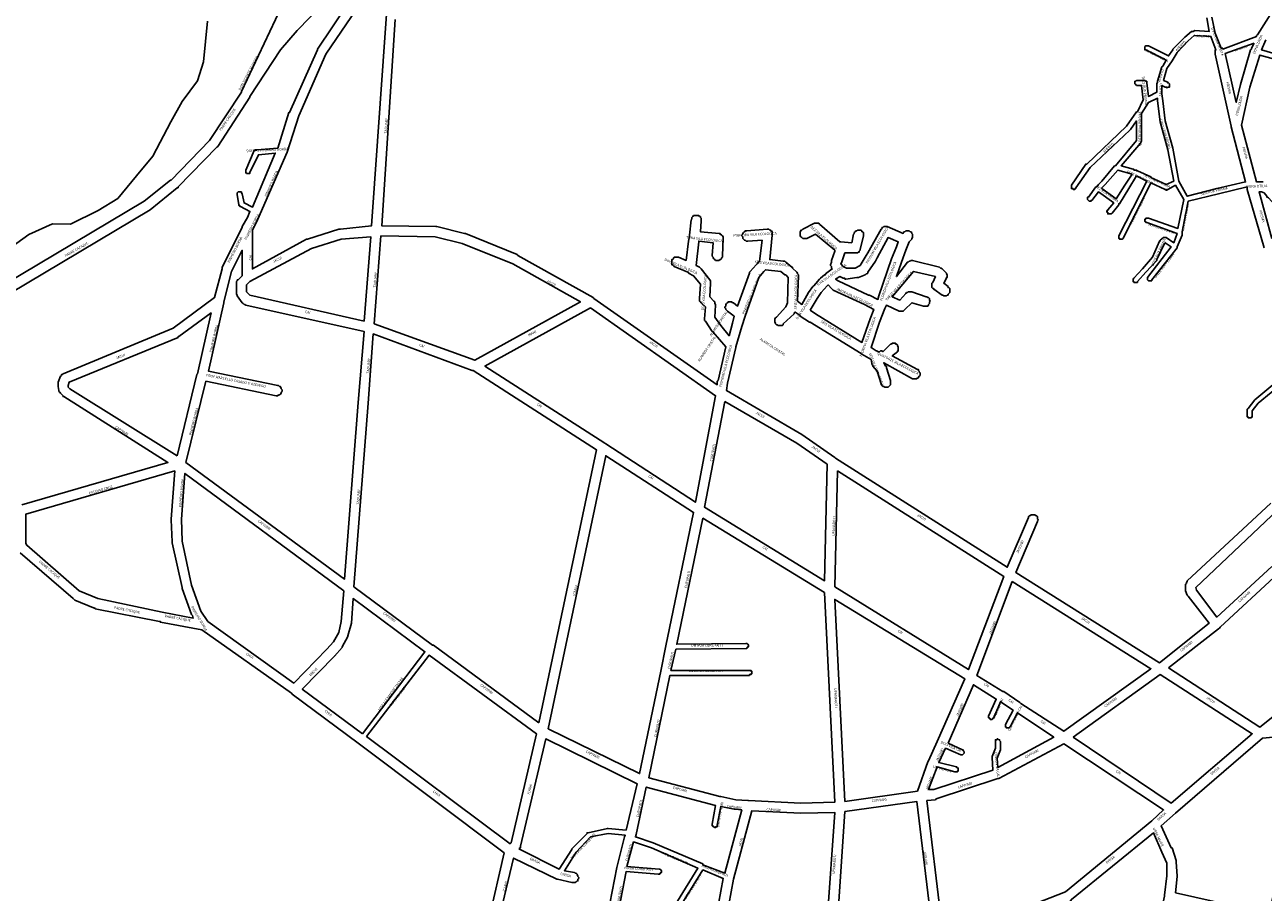
# Model space of a CAD drawing. Extents: x 171026 to 200000, y 1646564 to 1690907.
# Drawn here: x 176267 to 177732, y 1670530 to 1671556 of the extents above; entities that cross this region are included whole.
import ezdxf

# ---------------------------------------------------------------- set-up
doc = ezdxf.new("R2010")
doc.units = 0
doc.header["$MEASUREMENT"] = 0
for name, color, linetype in [('BASE_COM_ILHAS', 7, 'Continuous'), ('LOGRADOURO', 170, 'Continuous'), ('Quadras', 7, 'Continuous')]:
    doc.layers.add(name, color=color, linetype=linetype)

msp = doc.modelspace()

# ---------------------------------------------------------------- linework, layer by layer
at = {"layer": 'BASE_COM_ILHAS', "color": 7, "linetype": 'Continuous'}
msp.add_lwpolyline([(176205.6, 1671260.2), (176271.6, 1671307.9), (176299.3, 1671320.4), (176320.7, 1671319.9), (176353.3, 1671336), (176376.9, 1671350.4), (176398.7, 1671377), (176418.2, 1671400.2), (176439.6, 1671441.1), (176452.7, 1671464.9), (176471.1, 1671489.5), (176478.2, 1671512), (176482.7, 1671560.1)], dxfattribs=at)
at = {"layer": 'Quadras', "color": 7, "linetype": 'Continuous'}
for points in [[(176242, 1671248), (176408, 1671347), (176439, 1671372), (176440, 1671372), (176485, 1671419), (176523, 1671476), (176523, 1671477), (176523, 1671477), (176617, 1671676), (176618, 1671676), (176713, 1671841), (176797, 1672056), (177035, 1672867)], [(176263, 1670988), (176436, 1671038), (176313, 1671116), (176312, 1671116), (176312, 1671117), (176309, 1671120), (176308, 1671121), (176308, 1671121), (176307, 1671122), (176307, 1671123), (176306, 1671128), (176306, 1671128), (176306, 1671129), (176306, 1671130), (176306, 1671131), (176306, 1671132), (176306, 1671133), (176309, 1671140), (176310, 1671141), (176310, 1671142), (176311, 1671142), (176312, 1671143), (176312, 1671143), (176442, 1671197), (176491, 1671233), (176500, 1671267), (176500, 1671268), (176500, 1671269), (176524, 1671316), (176524, 1671317), (176524, 1671317), (176530, 1671328), (176533, 1671335), (176522, 1671341), (176521, 1671341), (176521, 1671341), (176521, 1671341), (176521, 1671342), (176520, 1671342), (176520, 1671343), (176518, 1671355), (176518, 1671355), (176518, 1671356), (176518, 1671356), (176518, 1671357), (176518, 1671357), (176519, 1671358), (176519, 1671358), (176520, 1671358), (176520, 1671358), (176521, 1671358), (176521, 1671358), (176522, 1671358), (176522, 1671358), (176523, 1671358), (176523, 1671357), (176523, 1671357), (176524, 1671356), (176524, 1671356), (176526, 1671345), (176536, 1671340), (176563, 1671404), (176543, 1671402), (176533, 1671381), (176533, 1671381), (176533, 1671380), (176532, 1671380), (176532, 1671380), (176532, 1671380), (176531, 1671380), (176531, 1671380), (176530, 1671380), (176530, 1671380), (176529, 1671380), (176529, 1671380), (176528, 1671381), (176528, 1671381), (176528, 1671381), (176528, 1671382), (176528, 1671382), (176528, 1671383), (176528, 1671383), (176528, 1671384), (176538, 1671407), (176539, 1671407), (176539, 1671407), (176539, 1671408), (176540, 1671408), (176540, 1671408), (176540, 1671408), (176541, 1671408), (176566, 1671410), (176579, 1671452), (176580, 1671452), (176613, 1671526), (176613, 1671527), (176704, 1671663)], [(176536, 1671313), (176536, 1671267), (176600, 1671302), (176601, 1671302), (176638, 1671314), (176639, 1671314), (176640, 1671314), (176677, 1671318), (176694, 1671563), (176694, 1671564), (176699, 1671602), (176699, 1671602), (176700, 1671603), (176719, 1671660), (176714, 1671655), (176623, 1671521), (176591, 1671448), (176577, 1671405), (176577, 1671405), (176545, 1671332), (176545, 1671332), (176541, 1671323), (176541, 1671323), (176536, 1671313)], [(176649, 1671611), (176589, 1671549), (176569, 1671526), (176533, 1671471), (176533, 1671471), (176533, 1671471), (176533, 1671470), (176495, 1671412), (176494, 1671411), (176494, 1671411), (176448, 1671364), (176448, 1671363), (176447, 1671363), (176415, 1671337), (176415, 1671337), (176249, 1671238)], [(177733, 1671292), (177713, 1671361), (177713, 1671362), (177713, 1671364), (177679, 1671356), (177643, 1671347), (177636, 1671311), (177636, 1671310), (177636, 1671310), (177636, 1671307), (177636, 1671307), (177630, 1671293), (177630, 1671293), (177630, 1671292), (177630, 1671292), (177630, 1671292), (177600, 1671254), (177600, 1671253), (177599, 1671253), (177599, 1671253), (177598, 1671253), (177598, 1671253), (177597, 1671253), (177597, 1671253), (177596, 1671253), (177596, 1671253), (177596, 1671253), (177595, 1671254), (177595, 1671254), (177595, 1671255), (177595, 1671255), (177595, 1671256), (177595, 1671256), (177595, 1671257), (177595, 1671257), (177623, 1671293), (177616, 1671298), (177615, 1671297), (177606, 1671278), (177606, 1671278), (177606, 1671277), (177593, 1671263), (177583, 1671252), (177583, 1671251), (177582, 1671251), (177582, 1671251), (177581, 1671251), (177581, 1671251), (177580, 1671251), (177580, 1671251), (177579, 1671251), (177579, 1671251), (177579, 1671252), (177578, 1671252), (177578, 1671253), (177578, 1671253), (177578, 1671254), (177578, 1671254), (177578, 1671255), (177578, 1671255), (177579, 1671256), (177589, 1671267), (177601, 1671281), (177609, 1671300), (177610, 1671300), (177610, 1671301), (177610, 1671301), (177614, 1671304), (177614, 1671304), (177615, 1671304), (177615, 1671304), (177616, 1671304), (177616, 1671304), (177616, 1671304), (177617, 1671304), (177617, 1671304), (177626, 1671298), (177630, 1671309), (177594, 1671322), (177594, 1671322), (177593, 1671322), (177593, 1671323), (177592, 1671323), (177592, 1671323), (177592, 1671324), (177592, 1671324), (177592, 1671325), (177592, 1671326), (177592, 1671326), (177593, 1671326), (177593, 1671327), (177594, 1671327), (177594, 1671327), (177594, 1671327), (177595, 1671327), (177596, 1671327), (177596, 1671327), (177631, 1671315), (177638, 1671349), (177628, 1671366), (177619, 1671361), (177618, 1671361), (177618, 1671360), (177617, 1671360), (177617, 1671360), (177617, 1671361), (177616, 1671361), (177599, 1671369), (177566, 1671303), (177566, 1671303), (177566, 1671303), (177565, 1671302), (177565, 1671302), (177564, 1671302), (177564, 1671302), (177563, 1671302), (177563, 1671302), (177562, 1671302), (177562, 1671302), (177562, 1671303), (177561, 1671303), (177561, 1671304), (177561, 1671304), (177561, 1671305), (177561, 1671305), (177561, 1671306), (177561, 1671306), (177594, 1671371), (177582, 1671377), (177573, 1671362), (177562, 1671344), (177562, 1671344), (177561, 1671344), (177561, 1671343), (177553, 1671333), (177552, 1671332), (177552, 1671332), (177551, 1671332), (177551, 1671332), (177550, 1671332), (177550, 1671332), (177549, 1671332), (177549, 1671332), (177548, 1671332), (177548, 1671333), (177548, 1671333), (177548, 1671334), (177547, 1671334), (177547, 1671335), (177547, 1671335), (177547, 1671336), (177548, 1671336), (177548, 1671337), (177555, 1671345), (177537, 1671358), (177529, 1671348), (177529, 1671348), (177528, 1671348), (177528, 1671347), (177527, 1671347), (177527, 1671347), (177526, 1671347), (177526, 1671347), (177525, 1671348), (177525, 1671348), (177525, 1671348), (177524, 1671349), (177524, 1671349), (177524, 1671350), (177524, 1671350), (177524, 1671351), (177524, 1671351), (177524, 1671352), (177525, 1671352), (177534, 1671364), (177534, 1671364), (177535, 1671364), (177537, 1671367), (177541, 1671371), (177556, 1671389), (177557, 1671389), (177557, 1671389), (177582, 1671419), (177582, 1671442), (177575, 1671432), (177575, 1671432), (177574, 1671431), (177527, 1671387), (177510, 1671363), (177510, 1671362), (177510, 1671362), (177509, 1671362), (177509, 1671361), (177508, 1671361), (177508, 1671361), (177507, 1671361), (177507, 1671362), (177506, 1671362), (177506, 1671362), (177505, 1671362), (177505, 1671363), (177505, 1671363), (177505, 1671364), (177505, 1671364), (177505, 1671365), (177505, 1671365), (177505, 1671366), (177522, 1671391), (177523, 1671391), (177523, 1671391), (177570, 1671436), (177582, 1671453), (177583, 1671453), (177583, 1671453), (177590, 1671467), (177588, 1671484), (177583, 1671484), (177583, 1671484), (177582, 1671484), (177582, 1671484), (177581, 1671485), (177581, 1671485), (177580, 1671486), (177580, 1671486), (177580, 1671486), (177580, 1671487), (177580, 1671488), (177580, 1671488), (177580, 1671489), (177581, 1671489), (177581, 1671489), (177582, 1671490), (177582, 1671490), (177583, 1671490), (177583, 1671490), (177591, 1671490), (177592, 1671490), (177592, 1671490), (177592, 1671490), (177593, 1671489), (177593, 1671489), (177594, 1671489), (177594, 1671488), (177594, 1671488), (177594, 1671487), (177596, 1671471), (177606, 1671476), (177606, 1671485), (177606, 1671485), (177606, 1671486), (177607, 1671488), (177607, 1671489), (177607, 1671489), (177612, 1671506), (177612, 1671506), (177613, 1671507), (177617, 1671514), (177593, 1671526), (177593, 1671526), (177592, 1671526), (177592, 1671527), (177592, 1671527), (177592, 1671527), (177592, 1671528), (177592, 1671528), (177592, 1671529), (177592, 1671529), (177592, 1671530), (177592, 1671530), (177593, 1671531), (177593, 1671531), (177594, 1671531), (177594, 1671531), (177594, 1671531), (177595, 1671531), (177595, 1671531), (177596, 1671531), (177620, 1671519), (177625, 1671526), (177625, 1671527), (177639, 1671541), (177639, 1671541), (177647, 1671548), (177647, 1671548), (177648, 1671548), (177648, 1671548), (177649, 1671548), (177651, 1671549), (177651, 1671549), (177668, 1671548), (177665, 1671564)], [(177671, 1671565), (177675, 1671546), (177675, 1671546), (177682, 1671528), (177683, 1671528), (177684, 1671528)], [(177684, 1671528), (177684, 1671527), (177724, 1671542), (177724, 1671543), (177724, 1671543), (177725, 1671544), (177725, 1671544), (177725, 1671544), (177743, 1671572)], [(176705, 1671562), (176689, 1671318), (176753, 1671317), (176754, 1671317), (176754, 1671317), (176787, 1671309), (176788, 1671309)], [(177677, 1671362), (177711, 1671370), (177694, 1671435), (177694, 1671436), (177675, 1671521), (177675, 1671522), (177675, 1671523), (177675, 1671524), (177675, 1671525), (177675, 1671526), (177676, 1671526), (177670, 1671542), (177651, 1671543), (177650, 1671543), (177643, 1671537), (177630, 1671523), (177624, 1671513), (177624, 1671513), (177618, 1671504), (177614, 1671490), (177619, 1671488), (177619, 1671487), (177620, 1671487), (177620, 1671487), (177620, 1671487), (177621, 1671486), (177621, 1671486), (177621, 1671486), (177621, 1671485), (177621, 1671485), (177621, 1671484), (177621, 1671484), (177621, 1671483), (177621, 1671483), (177621, 1671482), (177620, 1671482), (177620, 1671482), (177619, 1671482), (177619, 1671482), (177618, 1671481), (177618, 1671482), (177617, 1671482), (177617, 1671482), (177616, 1671482), (177612, 1671484), (177612, 1671475), (177612, 1671474), (177612, 1671474), (177613, 1671466), (177616, 1671442), (177625, 1671410), (177625, 1671410), (177632, 1671371), (177642, 1671353), (177677, 1671362)], [(177721, 1671534), (177687, 1671522), (177700, 1671464), (177705, 1671485), (177705, 1671485), (177717, 1671526), (177718, 1671527), (177718, 1671527), (177718, 1671527), (177718, 1671528), (177721, 1671534)], [(177735, 1671538), (177730, 1671526), (177785, 1671510)], [(177786, 1671504), (177728, 1671520), (177716, 1671482), (177706, 1671437), (177724, 1671370), (177724, 1671370), (177724, 1671370), (177730, 1671370), (177731, 1671370), (177732, 1671370)], [(177607, 1671466), (177607, 1671469), (177596, 1671464), (177588, 1671451), (177588, 1671418), (177587, 1671417), (177587, 1671417), (177587, 1671416), (177587, 1671416), (177564, 1671389), (177578, 1671385), (177579, 1671385), (177579, 1671384), (177582, 1671384), (177582, 1671384), (177582, 1671383), (177583, 1671383), (177583, 1671383), (177599, 1671376), (177599, 1671376), (177599, 1671375), (177617, 1671367), (177626, 1671371), (177619, 1671408), (177610, 1671441), (177610, 1671441), (177610, 1671441), (177607, 1671466)], [(177577, 1671379), (177560, 1671384), (177545, 1671367), (177541, 1671363), (177541, 1671362), (177558, 1671350), (177568, 1671366), (177577, 1671379)], [(177742, 1671303), (177767, 1671319), (177738, 1671351), (177737, 1671352), (177737, 1671352), (177736, 1671352), (177736, 1671353), (177733, 1671357), (177730, 1671358), (177727, 1671358), (177742, 1671303)], [(176788, 1671309), (176849, 1671284), (176850, 1671283), (176939, 1671233), (176940, 1671232), (176940, 1671232), (177086, 1671130), (177086, 1671134), (177087, 1671135), (177096, 1671175), (177081, 1671192), (177080, 1671193), (177072, 1671205), (177072, 1671205), (177071, 1671206), (177071, 1671207), (177071, 1671208), (177072, 1671222), (177067, 1671227), (177066, 1671228), (177066, 1671228), (177065, 1671229), (177065, 1671230), (177065, 1671231), (177065, 1671232), (177066, 1671249), (177058, 1671259), (177052, 1671262), (177052, 1671263), (177051, 1671263), (177035, 1671270), (177035, 1671270), (177034, 1671271), (177033, 1671272), (177032, 1671272), (177032, 1671273), (177032, 1671274), (177032, 1671276), (177032, 1671277), (177032, 1671278), (177033, 1671278), (177034, 1671279), (177034, 1671280), (177035, 1671281), (177036, 1671281), (177037, 1671281), (177038, 1671281), (177039, 1671281), (177040, 1671281), (177049, 1671277), (177052, 1671300), (177053, 1671306), (177053, 1671307), (177053, 1671307), (177055, 1671325), (177056, 1671326), (177056, 1671327), (177056, 1671328), (177057, 1671329), (177058, 1671330), (177059, 1671330), (177060, 1671330), (177061, 1671330), (177062, 1671330), (177063, 1671330), (177064, 1671330), (177065, 1671329), (177066, 1671329), (177066, 1671328), (177067, 1671327), (177067, 1671326), (177067, 1671325), (177067, 1671324), (177066, 1671311), (177088, 1671309), (177089, 1671309), (177089, 1671308), (177090, 1671308), (177091, 1671307), (177092, 1671306), (177092, 1671306), (177093, 1671305), (177093, 1671304), (177093, 1671303), (177092, 1671283), (177092, 1671282), (177092, 1671281), (177091, 1671280), (177091, 1671279), (177090, 1671278), (177089, 1671278), (177088, 1671277), (177087, 1671277), (177086, 1671277), (177085, 1671277), (177084, 1671277), (177083, 1671278), (177082, 1671279), (177082, 1671279), (177081, 1671280), (177081, 1671281), (177080, 1671282), (177080, 1671283), (177081, 1671298), (177064, 1671300), (177064, 1671299), (177061, 1671271), (177065, 1671269), (177066, 1671268), (177066, 1671268), (177067, 1671267), (177077, 1671254), (177078, 1671253), (177078, 1671253), (177078, 1671252), (177078, 1671251), (177078, 1671250), (177077, 1671234), (177082, 1671229), (177083, 1671228), (177083, 1671227), (177083, 1671226), (177084, 1671225), (177084, 1671224), (177083, 1671210), (177090, 1671200), (177100, 1671188), (177104, 1671203), (177106, 1671211), (177098, 1671217), (177097, 1671218), (177096, 1671219), (177096, 1671219), (177096, 1671220), (177095, 1671221), (177095, 1671222), (177096, 1671223), (177096, 1671224), (177096, 1671225), (177097, 1671226), (177098, 1671227), (177098, 1671227), (177099, 1671228), (177100, 1671228), (177101, 1671228), (177102, 1671228), (177103, 1671228), (177104, 1671227), (177105, 1671227), (177110, 1671223), (177124, 1671262), (177124, 1671263), (177125, 1671264), (177132, 1671272), (177133, 1671273), (177136, 1671276), (177139, 1671301), (177122, 1671300), (177121, 1671300), (177120, 1671300), (177119, 1671301), (177118, 1671301), (177117, 1671302), (177116, 1671303), (177116, 1671304), (177116, 1671305), (177115, 1671306), (177115, 1671307), (177116, 1671308), (177116, 1671309), (177117, 1671310), (177117, 1671310), (177118, 1671311), (177119, 1671312), (177120, 1671312), (177121, 1671312), (177145, 1671314), (177146, 1671314), (177147, 1671314), (177148, 1671313), (177149, 1671313), (177149, 1671312), (177150, 1671312), (177151, 1671311), (177151, 1671310), (177151, 1671309), (177151, 1671308), (177151, 1671307), (177148, 1671278), (177164, 1671276), (177165, 1671276), (177166, 1671276), (177167, 1671275), (177167, 1671275), (177174, 1671269), (177175, 1671269), (177175, 1671268), (177180, 1671263), (177181, 1671262), (177181, 1671262), (177181, 1671261), (177182, 1671260), (177182, 1671259), (177181, 1671229), (177186, 1671225), (177194, 1671239), (177199, 1671246), (177200, 1671247), (177207, 1671255), (177208, 1671256), (177213, 1671260), (177214, 1671260), (177214, 1671261), (177222, 1671267), (177221, 1671268), (177221, 1671269), (177221, 1671270), (177220, 1671271), (177220, 1671272), (177221, 1671275), (177221, 1671276), (177221, 1671277), (177225, 1671288), (177225, 1671289), (177202, 1671308), (177192, 1671303), (177191, 1671303), (177190, 1671303), (177189, 1671303), (177188, 1671303), (177187, 1671303), (177186, 1671304), (177186, 1671304), (177185, 1671305), (177184, 1671306), (177184, 1671307), (177184, 1671308), (177184, 1671309), (177184, 1671310), (177184, 1671311), (177185, 1671312), (177185, 1671313), (177186, 1671313), (177187, 1671314), (177201, 1671321), (177202, 1671321), (177203, 1671321), (177204, 1671321), (177205, 1671321), (177206, 1671321), (177206, 1671321), (177207, 1671320), (177231, 1671299), (177232, 1671299), (177232, 1671299), (177245, 1671298), (177247, 1671308), (177248, 1671309), (177248, 1671310), (177249, 1671311), (177250, 1671312), (177251, 1671312), (177252, 1671313), (177253, 1671313), (177254, 1671313), (177255, 1671313), (177256, 1671313), (177257, 1671312), (177257, 1671311), (177258, 1671311), (177259, 1671310), (177259, 1671309), (177259, 1671308), (177259, 1671307), (177259, 1671306), (177255, 1671290), (177255, 1671289), (177255, 1671289), (177254, 1671288), (177254, 1671287), (177253, 1671287), (177252, 1671286), (177251, 1671286), (177250, 1671286), (177249, 1671286), (177237, 1671286), (177237, 1671286), (177233, 1671274), (177232, 1671273), (177235, 1671270), (177239, 1671268), (177249, 1671268), (177255, 1671271), (177262, 1671283), (177264, 1671286), (177280, 1671314), (177281, 1671315), (177281, 1671316), (177282, 1671316), (177283, 1671317), (177284, 1671317), (177285, 1671317), (177286, 1671317), (177287, 1671317), (177287, 1671317), (177306, 1671309), (177306, 1671310), (177307, 1671311), (177308, 1671311), (177309, 1671312), (177310, 1671312), (177311, 1671312), (177312, 1671312), (177313, 1671312), (177314, 1671311), (177315, 1671311), (177316, 1671310), (177316, 1671309), (177317, 1671308), (177317, 1671307), (177317, 1671306), (177317, 1671305), (177317, 1671304), (177316, 1671303), (177316, 1671302), (177313, 1671299), (177309, 1671289), (177304, 1671275), (177298, 1671258), (177311, 1671275), (177312, 1671275), (177313, 1671276), (177314, 1671276), (177315, 1671277), (177316, 1671277), (177317, 1671277), (177317, 1671277), (177349, 1671269), (177350, 1671268), (177351, 1671268), (177351, 1671268), (177352, 1671267), (177356, 1671263), (177357, 1671262), (177357, 1671261), (177358, 1671260), (177358, 1671259), (177358, 1671258), (177358, 1671257), (177357, 1671257), (177357, 1671256), (177354, 1671250), (177359, 1671246), (177359, 1671245), (177360, 1671245), (177361, 1671244), (177361, 1671243), (177361, 1671242), (177361, 1671241), (177361, 1671240), (177361, 1671239), (177360, 1671238), (177359, 1671237), (177359, 1671236), (177358, 1671236), (177357, 1671235), (177356, 1671235), (177355, 1671235), (177354, 1671235), (177353, 1671236), (177352, 1671236), (177342, 1671243), (177342, 1671244), (177341, 1671244), (177340, 1671245), (177340, 1671246), (177340, 1671247), (177340, 1671248), (177340, 1671249), (177340, 1671250), (177341, 1671251), (177344, 1671258), (177318, 1671264), (177293, 1671234), (177302, 1671230), (177309, 1671238), (177310, 1671239), (177311, 1671239), (177312, 1671240), (177313, 1671240), (177314, 1671240), (177315, 1671240), (177316, 1671240), (177333, 1671234), (177334, 1671234), (177335, 1671233), (177336, 1671233), (177337, 1671232), (177337, 1671231), (177337, 1671230), (177338, 1671229), (177337, 1671228), (177337, 1671227), (177337, 1671226), (177336, 1671225), (177336, 1671224), (177335, 1671223), (177334, 1671223), (177333, 1671223), (177332, 1671223), (177331, 1671223), (177330, 1671223), (177316, 1671227), (177308, 1671219), (177307, 1671218), (177306, 1671217), (177306, 1671217), (177305, 1671217), (177304, 1671217), (177303, 1671217), (177302, 1671217), (177301, 1671217), (177286, 1671224), (177284, 1671220), (177278, 1671204), (177268, 1671174), (177274, 1671170), (177275, 1671170), (177276, 1671169), (177277, 1671169), (177277, 1671169), (177278, 1671169), (177279, 1671170), (177280, 1671170), (177281, 1671170), (177282, 1671169), (177290, 1671177), (177291, 1671178), (177292, 1671178), (177293, 1671179), (177294, 1671179), (177295, 1671179), (177296, 1671179), (177297, 1671179), (177297, 1671178), (177298, 1671178), (177299, 1671177), (177299, 1671176), (177300, 1671175), (177300, 1671174), (177300, 1671173), (177300, 1671172), (177300, 1671171), (177300, 1671170), (177299, 1671170), (177299, 1671169), (177293, 1671164), (177323, 1671148), (177324, 1671148), (177324, 1671147), (177325, 1671146), (177325, 1671145), (177326, 1671144), (177326, 1671143), (177326, 1671142), (177326, 1671141), (177325, 1671140), (177325, 1671140), (177324, 1671139), (177324, 1671138), (177323, 1671138), (177322, 1671137), (177321, 1671137), (177320, 1671137), (177319, 1671137), (177318, 1671137), (177317, 1671137), (177283, 1671156), (177285, 1671152), (177286, 1671152), (177286, 1671151), (177286, 1671150), (177291, 1671135), (177291, 1671134), (177291, 1671133), (177291, 1671132), (177291, 1671131), (177291, 1671130), (177290, 1671129), (177289, 1671128), (177289, 1671128), (177288, 1671127), (177287, 1671127), (177286, 1671127), (177285, 1671127), (177284, 1671127), (177283, 1671128), (177282, 1671128), (177281, 1671129), (177281, 1671129), (177280, 1671130), (177280, 1671131), (177275, 1671146), (177270, 1671152), (177270, 1671153), (177269, 1671154), (177269, 1671155), (177268, 1671160), (177257, 1671166), (177257, 1671166), (177256, 1671167), (177196, 1671204), (177196, 1671204), (177196, 1671204), (177195, 1671204), (177184, 1671211), (177184, 1671212), (177184, 1671212), (177184, 1671212), (177178, 1671216), (177178, 1671216), (177177, 1671215), (177177, 1671214), (177164, 1671202), (177164, 1671201), (177163, 1671200), (177162, 1671200), (177161, 1671200), (177160, 1671200), (177159, 1671200), (177158, 1671200), (177157, 1671201), (177156, 1671201), (177155, 1671202), (177155, 1671203), (177154, 1671204), (177154, 1671205), (177154, 1671206), (177154, 1671207), (177154, 1671208), (177155, 1671209), (177156, 1671210), (177167, 1671222), (177169, 1671227), (177170, 1671257), (177167, 1671260), (177166, 1671260), (177161, 1671264), (177143, 1671266), (177141, 1671264), (177135, 1671257), (177119, 1671211), (177119, 1671211), (177115, 1671199), (177108, 1671175), (177108, 1671175), (177108, 1671174), (177098, 1671132), (177097, 1671123), (177186, 1671071), (177186, 1671071), (177225, 1671044), (177225, 1671044), (177225, 1671044), (177226, 1671043), (177429, 1670914), (177454, 1670973), (177454, 1670974), (177455, 1670975), (177456, 1670975), (177457, 1670976), (177458, 1670976), (177458, 1670976), (177459, 1670976), (177460, 1670976), (177461, 1670976), (177462, 1670976), (177463, 1670975), (177464, 1670975), (177465, 1670974), (177465, 1670973), (177465, 1670972), (177465, 1670971), (177466, 1670970), (177465, 1670969), (177465, 1670968), (177439, 1670908), (177609, 1670801), (177668, 1670848), (177643, 1670880), (177642, 1670881), (177642, 1670881), (177640, 1670886), (177640, 1670887), (177640, 1670888), (177640, 1670889), (177640, 1670890), (177640, 1670894), (177641, 1670895), (177641, 1670896), (177642, 1670897), (177642, 1670898), (177741, 1670990)], [(176668, 1671205), (176676, 1671305), (176641, 1671302), (176606, 1671291), (176533, 1671252), (176529, 1671248), (176529, 1671240), (176533, 1671236), (176668, 1671205)], [(176680, 1671202), (176799, 1671159), (176924, 1671228), (176844, 1671273), (176784, 1671297), (176752, 1671305), (176688, 1671306), (176680, 1671202)], [(177266, 1671236), (177276, 1671231), (177277, 1671235), (177292, 1671279), (177292, 1671279), (177298, 1671293), (177300, 1671299), (177288, 1671304), (177275, 1671280), (177273, 1671276), (177264, 1671263), (177264, 1671262), (177263, 1671261), (177262, 1671261), (177261, 1671260), (177253, 1671257), (177252, 1671257), (177251, 1671257), (177238, 1671255), (177237, 1671255), (177237, 1671256), (177236, 1671256), (177235, 1671256), (177231, 1671258), (177226, 1671255), (177229, 1671253), (177265, 1671236), (177266, 1671236)], [(176457, 1671038), (176645, 1670900), (176661, 1671109), (176668, 1671193), (176528, 1671224), (176527, 1671225), (176526, 1671225), (176525, 1671226), (176525, 1671226), (176524, 1671227), (176518, 1671235), (176518, 1671236), (176518, 1671236), (176517, 1671237), (176517, 1671238), (176517, 1671250), (176517, 1671251), (176517, 1671252), (176518, 1671253), (176518, 1671254), (176519, 1671254), (176524, 1671259), (176524, 1671289), (176511, 1671264), (176502, 1671228), (176502, 1671228), (176502, 1671227), (176484, 1671146), (176566, 1671129), (176567, 1671129), (176568, 1671128), (176569, 1671128), (176569, 1671127), (176570, 1671126), (176570, 1671125), (176571, 1671124), (176571, 1671123), (176571, 1671122), (176570, 1671121), (176570, 1671120), (176569, 1671119), (176569, 1671119), (176568, 1671118), (176567, 1671118), (176566, 1671117), (176565, 1671117), (176564, 1671117), (176481, 1671134), (176457, 1671038)], [(177196, 1671218), (177202, 1671214), (177202, 1671214), (177202, 1671214), (177257, 1671180), (177267, 1671208), (177271, 1671219), (177260, 1671225), (177223, 1671242), (177222, 1671243), (177221, 1671244), (177217, 1671248), (177216, 1671247), (177209, 1671239), (177204, 1671232), (177196, 1671218)], [(176447, 1671046), (176470, 1671142), (176470, 1671142), (176471, 1671143), (176487, 1671215), (176449, 1671187), (176448, 1671187), (176448, 1671186), (176319, 1671133), (176318, 1671129), (176318, 1671127), (176320, 1671125), (176447, 1671046)], [(176936, 1671221), (176811, 1671152), (176953, 1671061), (176953, 1671061), (176954, 1671060), (177060, 1670991), (177084, 1671117), (176936, 1671221)], [(176875, 1670730), (176943, 1671053), (176797, 1671147), (176796, 1671147), (176679, 1671190), (176673, 1671108), (176656, 1670891), (176749, 1670822), (176750, 1670822), (176750, 1670822), (176875, 1670730)], [(177772, 1671146), (177726, 1671108), (177719, 1671099), (177719, 1671093), (177719, 1671093), (177719, 1671092), (177718, 1671092), (177718, 1671092), (177718, 1671091), (177717, 1671091), (177717, 1671091), (177716, 1671091), (177716, 1671091), (177715, 1671091), (177715, 1671091), (177714, 1671091), (177714, 1671091), (177714, 1671092), (177713, 1671092), (177713, 1671093), (177713, 1671093), (177713, 1671094), (177713, 1671100), (177713, 1671100), (177713, 1671101), (177713, 1671101), (177714, 1671102), (177722, 1671112), (177722, 1671112), (177769, 1671151)], [(177095, 1671110), (177071, 1670985), (177213, 1670898), (177216, 1671036), (177180, 1671061), (177095, 1671110)], [(177019, 1670791), (177025, 1670821), (177058, 1670979), (176954, 1671046), (176886, 1670723), (176994, 1670670), (177019, 1670791)], [(176440, 1670971), (176444, 1671028), (176268, 1670977), (176268, 1670942), (176269, 1670940), (176331, 1670886), (176353, 1670877), (176429, 1670861), (176429, 1670861), (176466, 1670854), (176465, 1670857), (176464, 1670858), (176453, 1670889), (176453, 1670890), (176441, 1670943), (176441, 1670944), (176440, 1670970), (176440, 1670971)], [(176641, 1670850), (176644, 1670886), (176456, 1671025), (176452, 1670971), (176453, 1670945), (176464, 1670893), (176475, 1670862), (176483, 1670850), (176585, 1670777), (176624, 1670817), (176632, 1670826), (176638, 1670837), (176641, 1670850)], [(177228, 1671028), (177225, 1670891), (177383, 1670793), (177425, 1670903), (177228, 1671028)], [(177749, 1670982), (177652, 1670890), (177652, 1670890), (177653, 1670887), (177677, 1670855), (177742, 1670915)], [(177123, 1670638), (177185, 1670635), (177225, 1670636), (177213, 1670884), (177069, 1670972), (177038, 1670823), (177120, 1670824), (177120, 1670824), (177121, 1670824), (177121, 1670824), (177122, 1670823), (177122, 1670823), (177122, 1670823), (177123, 1670822), (177123, 1670822), (177123, 1670821), (177123, 1670821), (177123, 1670820), (177122, 1670820), (177122, 1670819), (177122, 1670819), (177121, 1670819), (177121, 1670818), (177120, 1670818), (177120, 1670818), (177037, 1670817), (177031, 1670792), (177124, 1670792), (177124, 1670792), (177125, 1670792), (177125, 1670792), (177126, 1670792), (177126, 1670792), (177126, 1670791), (177127, 1670791), (177127, 1670790), (177127, 1670790), (177127, 1670789), (177127, 1670789), (177127, 1670788), (177126, 1670788), (177126, 1670787), (177126, 1670787), (177125, 1670787), (177125, 1670787), (177124, 1670787), (177124, 1670786), (177030, 1670786), (177005, 1670665), (177089, 1670643), (177089, 1670643), (177089, 1670643), (177090, 1670643), (177108, 1670639), (177122, 1670638), (177123, 1670638), (177123, 1670638)], [(176816, 1670499), (176834, 1670576), (176661, 1670706), (176583, 1670764), (176582, 1670765), (176582, 1670765), (176582, 1670765), (176476, 1670840), (176427, 1670849), (176427, 1670850), (176426, 1670850), (176350, 1670865), (176349, 1670866), (176348, 1670866), (176326, 1670875), (176325, 1670876), (176325, 1670876), (176324, 1670877), (176261, 1670931)], [(177750, 1670907), (177681, 1670843), (177680, 1670842), (177679, 1670841), (177620, 1670795)], [(177435, 1670897), (177393, 1670786), (177424, 1670767), (177424, 1670767), (177424, 1670767), (177425, 1670767), (177444, 1670754), (177444, 1670754), (177445, 1670753), (177496, 1670720), (177599, 1670794), (177435, 1670897)], [(176666, 1670717), (176740, 1670814), (176655, 1670877), (176653, 1670848), (176653, 1670848), (176649, 1670833), (176649, 1670833), (176649, 1670832), (176642, 1670820), (176642, 1670819), (176633, 1670809), (176633, 1670809), (176595, 1670770), (176666, 1670717)], [(177323, 1670649), (177335, 1670684), (177336, 1670685), (177346, 1670708), (177379, 1670782), (177225, 1670876), (177237, 1670637), (177323, 1670649)], [(176842, 1670588), (176872, 1670717), (176745, 1670810), (176671, 1670714), (176841, 1670587), (176842, 1670588)], [(177507, 1670713), (177623, 1670635), (177719, 1670717), (177610, 1670787), (177507, 1670713)], [(177620, 1670795), (177728, 1670725), (177776, 1670763)], [(177359, 1670706), (177376, 1670698), (177377, 1670698), (177377, 1670697), (177377, 1670697), (177378, 1670696), (177378, 1670696), (177378, 1670695), (177378, 1670695), (177378, 1670694), (177378, 1670694), (177377, 1670693), (177377, 1670693), (177377, 1670693), (177376, 1670692), (177376, 1670692), (177375, 1670692), (177375, 1670692), (177374, 1670692), (177374, 1670692), (177356, 1670700), (177348, 1670683), (177369, 1670678), (177369, 1670677), (177370, 1670677), (177370, 1670677), (177370, 1670677), (177371, 1670676), (177371, 1670676), (177371, 1670675), (177371, 1670675), (177371, 1670674), (177371, 1670674), (177371, 1670673), (177370, 1670673), (177370, 1670673), (177370, 1670672), (177369, 1670672), (177369, 1670672), (177368, 1670672), (177368, 1670672), (177367, 1670672), (177346, 1670678), (177336, 1670651), (177342, 1670651), (177412, 1670674), (177411, 1670689), (177411, 1670689), (177411, 1670689), (177411, 1670690), (177415, 1670700), (177415, 1670707), (177415, 1670708), (177415, 1670708), (177415, 1670709), (177415, 1670709), (177415, 1670710), (177416, 1670710), (177416, 1670710), (177417, 1670710), (177417, 1670711), (177418, 1670711), (177418, 1670711), (177419, 1670710), (177419, 1670710), (177420, 1670710), (177420, 1670710), (177420, 1670709), (177420, 1670709), (177421, 1670708), (177421, 1670708), (177421, 1670700), (177421, 1670699), (177421, 1670699), (177421, 1670698), (177417, 1670688), (177418, 1670677), (177484, 1670713), (177441, 1670742), (177433, 1670726), (177432, 1670725), (177432, 1670725), (177432, 1670725), (177431, 1670724), (177431, 1670724), (177430, 1670724), (177430, 1670724), (177429, 1670724), (177429, 1670724), (177428, 1670724), (177428, 1670725), (177428, 1670725), (177427, 1670725), (177427, 1670726), (177427, 1670726), (177427, 1670727), (177427, 1670727), (177427, 1670728), (177427, 1670728), (177436, 1670745), (177421, 1670755), (177413, 1670736), (177413, 1670736), (177412, 1670735), (177412, 1670735), (177412, 1670735), (177411, 1670734), (177411, 1670734), (177410, 1670734), (177410, 1670734), (177409, 1670734), (177409, 1670735), (177408, 1670735), (177408, 1670735), (177408, 1670736), (177407, 1670736), (177407, 1670737), (177407, 1670737), (177407, 1670737), (177407, 1670738), (177407, 1670738), (177416, 1670758), (177389, 1670775), (177359, 1670706)], [(177628, 1670529), (177739, 1670504), (177782, 1670702), (177783, 1670703), (177783, 1670703), (177787, 1670713), (177752, 1670714), (177731, 1670712), (177628, 1670623), (177611, 1670608), (177623, 1670582), (177624, 1670582), (177629, 1670567), (177629, 1670566), (177629, 1670565), (177630, 1670549), (177630, 1670548), (177628, 1670529)], [(176851, 1670581), (176899, 1670557), (176914, 1670580), (176914, 1670580), (176914, 1670581), (176932, 1670599), (176932, 1670600), (176933, 1670600), (176933, 1670600), (176933, 1670600), (176956, 1670605), (176957, 1670605), (176957, 1670605), (176978, 1670603), (176991, 1670658), (176883, 1670711), (176853, 1670584), (176853, 1670583), (176853, 1670582), (176852, 1670582), (176852, 1670581), (176851, 1670581)], [(177351, 1670495), (177348, 1670470), (177367, 1670479), (177368, 1670479), (177498, 1670530), (177600, 1670614), (177614, 1670627), (177496, 1670705), (177419, 1670664), (177418, 1670664), (177418, 1670664), (177345, 1670640), (177344, 1670639), (177344, 1670639), (177334, 1670638), (177351, 1670497), (177351, 1670496), (177351, 1670495)], [(177069, 1670562), (177095, 1670552), (177115, 1670627), (177107, 1670628), (177106, 1670628), (177090, 1670631), (177086, 1670609), (177086, 1670608), (177086, 1670608), (177086, 1670607), (177085, 1670607), (177085, 1670607), (177084, 1670607), (177084, 1670606), (177083, 1670606), (177083, 1670606), (177082, 1670607), (177082, 1670607), (177081, 1670607), (177081, 1670607), (177081, 1670608), (177080, 1670608), (177080, 1670609), (177080, 1670609), (177080, 1670610), (177084, 1670632), (177002, 1670654), (176990, 1670598), (176990, 1670598), (176989, 1670595), (177010, 1670588), (177010, 1670588), (177069, 1670563), (177069, 1670563), (177069, 1670562)], [(177216, 1670496), (177225, 1670624), (177185, 1670623), (177185, 1670623), (177127, 1670626), (177105, 1670545), (177094, 1670485)], [(177339, 1670496), (177322, 1670637), (177237, 1670625)], [(177237, 1670625), (177228, 1670495)], [(176956, 1670502), (176967, 1670559), (176967, 1670559), (176976, 1670595), (176977, 1670597), (176957, 1670599), (176936, 1670595), (176919, 1670577), (176905, 1670555), (176917, 1670553), (176918, 1670552), (176919, 1670552), (176920, 1670551), (176920, 1670550), (176921, 1670549), (176921, 1670548), (176922, 1670547), (176922, 1670546), (176921, 1670545), (176921, 1670544), (176921, 1670543), (176920, 1670543), (176919, 1670542), (176918, 1670541), (176917, 1670541), (176916, 1670541), (176915, 1670541), (176914, 1670541), (176897, 1670545), (176897, 1670545), (176896, 1670545), (176845, 1670570), (176828, 1670499)], [(177488, 1670497), (177461, 1670363), (177574, 1670341), (177615, 1670525), (177615, 1670526), (177618, 1670549), (177618, 1670564), (177612, 1670577), (177602, 1670600), (177505, 1670521), (177488, 1670497)], [(177039, 1670519), (177063, 1670558), (177008, 1670582), (176987, 1670589), (176979, 1670560), (177017, 1670557), (177017, 1670557), (177018, 1670557), (177018, 1670557), (177019, 1670556), (177019, 1670556), (177019, 1670556), (177020, 1670555), (177020, 1670555), (177020, 1670554), (177020, 1670554), (177020, 1670553), (177019, 1670553), (177019, 1670552), (177019, 1670552), (177018, 1670552), (177018, 1670551), (177017, 1670551), (177017, 1670551), (177016, 1670551), (176978, 1670554), (176967, 1670497)], [(177082, 1670486), (177093, 1670546), (177069, 1670556), (177044, 1670516)]]:
    msp.add_lwpolyline(points, dxfattribs=at)

# ---------------------------------------------------------------- texts
at = {"layer": 'LOGRADOURO'}
for s, rotation, p in [('D VILA SANTA RITA', 291, (177670, 1671552)), ('APERTO', 47, (177630, 1671524)), ('APERTO', 359, (177653, 1671541)), ('DONA ZAIDA', 67, (177722, 1671521)), ('DOM VICENTE SCHERER', 62, (176522, 1671478)), ('UM RUA PRISMA', 334, (177591, 1671525)), ('APERTO', 20, (177699, 1671524)), ('TRES RUA PRISMA', 277, (177588, 1671495)), ('APERTO', 73, (177610, 1671488)), ('APERTO', 88, (177612, 1671471)), ('PRISMA', 283, (177688, 1671488)), ('DONA ZAIDA', 76, (177702, 1671448)), ('PADRE CACIQUE', 56, (176499, 1671430)), ('QUATRO RUA PRISMA', 89, (177587, 1671412)), ('TAQUARY', 86, (176695, 1671427)), ('CINCO RUA PRISMA', 287, (177609, 1671444)), ('DOIS AV PINHEIRO BORDA', 3, (176529, 1671405)), ('APERTO', 43, (177544, 1671404)), ('PRISMA', 286, (177707, 1671411)), ('PINHEIRO BORDA', 66, (176553, 1671352)), ('SETE RUA PRISMA', 335, (177570, 1671381)), ('SETE RUA PRISMA', 335, (177590, 1671377)), ('DEZ RUA PRISMA', 325, (177533, 1671364)), ('SEIS RUA PRISMA', 13, (177658, 1671354)), ('DONA OTILIA', 2, (177712, 1671363)), ('NOVE RUA PRISMA', 63, (177576, 1671319)), ('PINHEIRO BORDA', 63, (176529, 1671301)), ('SEIS RUA PRISMA', 79, (177638, 1671311)), ('PRISMA', 286, (177727, 1671336)), ('DEZ VILA ECOLOGICA', 319, (177196, 1671316)), ('PINGUIM VILA ECOLOGICA', 60, (177264, 1671273)), ('SEIS RUA PRISMA', 341, (177595, 1671319)), ('PINHEIRO BORDA', 63, (176509, 1671274)), ('TUNA VILA ECOLOGICA', 354, (177049, 1671303)), ('PINHEIRO VILA ECOLOGICA', 3, (177105, 1671305)), ('DOZE RUA PRISMA', 65, (177602, 1671270)), ('PADRE CACIQUE', 30, (176315, 1671281)), ('ONZE RUA PRISMA', 52, (177605, 1671256)), ('CAI', 89, (176535, 1671277)), ('JACUI', 28, (176561, 1671274)), ('DOIS VILA ECOLOGICA', 337, (177023, 1671277)), ('SEIS VILA ECOLOGICA', 354, (177130, 1671274)), ('ILHA VILA ECOLOGICA', 35, (177205, 1671247)), ('FLORIDA VILA ECOLOGICA', 70, (177281, 1671229)), ('TAQUARY', 85, (176682, 1671245)), ('DOIS VILA ECOLOGICA', 85, (177070, 1671218)), ('PINHEIRO VILA ECOLOGICA', 67, (177118, 1671213)), ('SEIS VILA ECOLOGICA', 89, (177180, 1671219)), ('TREZE VILA ECOLOGICA', 48, (177287, 1671229)), ('JACUI', 331, (176884, 1671252)), ('ILHA VILA ECOLOGICA', 57, (177181, 1671207)), ('AMORA VILA ECOLOGICA', 335, (177227, 1671242)), ('CAI', 348, (176598, 1671215)), ('ALAMEDA CRISTAL', 56, (177079, 1671187)), ('PINHEIRO BORDA', 77, (176488, 1671168)), ('SEIS VILA ECOLOGICA', 329, (177208, 1671204)), ('FLORIDA VILA ECOLOGICA', 70, (177257, 1671163)), ('IRANI', 28, (176863, 1671187)), ('ALAMEDA CRISTAL', 56, (177065, 1671157)), ('ALAMEDA CRISTAL', 327, (177136, 1671183)), ('CAI', 340, (176733, 1671176)), ('JACUI', 326, (177005, 1671180)), ('PINHEIRO VILA ECOLOGICA', 76, (177091, 1671127)), ('SEIS VILA ECOLOGICA', 292, (177265, 1671167)), ('QUATORZE VILA ECOLOGICA', 333, (177275, 1671166)), ('JACUI', 22, (176375, 1671160)), ('TAQUARY', 85, (176674, 1671143)), ("PROF MARCELLO CASADO D'AZEVEDO", 349, (176481, 1671140)), ('PINHEIRO BORDA', 76, (176464, 1671070)), ('CAI', 328, (176872, 1671106)), ('JACUI', 330, (177131, 1671096)), ('CAPIVARI', 328, (176373, 1671079)), ('CURUPAITI', 79, (177080, 1671039)), ('JACUI', 325, (177197, 1671056)), ('CAI', 328, (177004, 1671021)), ('ESTEVAO CRUZ', 16, (176343, 1671000)), ('PINHEIRO BORDA', 85, (176452, 1670985)), ('TAQUARY', 85, (176662, 1670988)), ('CAPIVARI', 324, (176542, 1670968)), ('UPAMAROTI', 88, (177225, 1670951)), ('JACUI', 328, (177322, 1670975)), ('CAI', 329, (177139, 1670937)), ('JAGUARI', 66, (177442, 1670930)), ('PADRE CACIQUE', 320, (176283, 1670920)), ('CURUPAITI', 78, (177050, 1670889)), ('ICARAI', 78, (176918, 1670880)), ('CAPIVARI', 42, (177704, 1670872)), ('PADRE CACIQUE', 349, (176372, 1670865)), ('PINHEIRO BORDA', 301, (176463, 1670867)), ('CAPIVARI', 324, (176690, 1670859)), ('PADRE CACIQUE', 350, (176432, 1670855)), ('JAGUARI', 69, (177410, 1670834)), ('JACUI', 328, (177516, 1670853)), ('CAI', 329, (177299, 1670838)), ('CAPIVARI', 38, (177635, 1670814)), ('CHUI', 325, (176528, 1670811)), ('CURUPAITI', 77, (177030, 1670793)), ('IBICUI', 45, (176605, 1670785)), ('JOSE ALEXANDRE ZACHIA', 54, (176686, 1670743)), ('CAPIVARI-CHUI', 52, (176700, 1670749)), ('CAPIVARI', 324, (176805, 1670774)), ('CAI', 329, (177401, 1670775)), ('UPAMAROTI', 273, (177224, 1670771)), ('TRES VILA CAI', 66, (177414, 1670734)), ('CAI', 326, (177430, 1670756)), ('CAPIVARI', 35, (177545, 1670748)), ('JACUI', 328, (177664, 1670759)), ('CHUI', 324, (176621, 1670743)), ('JAGUARI', 66, (177371, 1670737)), ('QUATRO VILA CAI', 63, (177432, 1670720)), ('CURUPAITI', 78, (177014, 1670713)), ('CAI', 327, (177468, 1670731)), ('JAGUARI', 65, (177347, 1670684)), ('DOIS VILA CAI', 336, (177350, 1670706)), ('CAPIVARI', 28, (177451, 1670688)), ('CAPIVARI', 334, (176930, 1670695)), ('CINCO VILA CAI', 276, (177414, 1670695)), ('UM VILA CAI', 345, (177341, 1670677)), ('CAI', 327, (177557, 1670672)), ('DIVISA', 40, (177671, 1670668)), ('ICARAI', 76, (176864, 1670645)), ('CAPIVARI', 346, (177033, 1670652)), ('JAGUARI', 69, (177335, 1670650)), ('CAPIVARI', 18, (177371, 1670652)), ('CHUI', 324, (176749, 1670648)), ('CAPIVARI', 7, (177269, 1670636)), ('CURUPAITI', 77, (176993, 1670618)), ('UM AV CAPIVARI', 80, (177088, 1670606)), ('CAPIVARI', 352, (177097, 1670630)), ('CAPIVARI', 357, (177144, 1670626)), ('DIVISA', 41, (177608, 1670614)), ('TRES RUA CURUPAITI', 46, (176914, 1670568)), ('URSA MAIOR', 296, (177601, 1670605)), ('CURUPAITI', 74, (176980, 1670566)), ('JATAI', 75, (177114, 1670583)), ('DIVISA', 335, (176864, 1670568)), ('A RUA CURUPAITI', 337, (177020, 1670575)), ('UPAMAROTI', 85, (177225, 1670551)), ('JAGUARI', 277, (177330, 1670578)), ('DIVISA', 39, (177547, 1670563)), ('DIVISA', 347, (176900, 1670550)), ('B RUA CURUPAITI', 356, (176976, 1670557)), ('A RUA CURUPAITI', 338, (177067, 1670560)), ('ICARAI', 76, (176835, 1670530)), ('C RUA CURUPAITI', 57, (177049, 1670521)), ('CURUPAITI', 79, (176970, 1670516))]:
    msp.add_text(s, height=3, rotation=rotation, dxfattribs=at).set_placement(p)
for s, p in [('UM RUA CURUPAITI', (177055, 1670820)), ('DOIS RUA CURUPAITI', (177052, 1670790))]:
    msp.add_text(s, height=3, dxfattribs=at).set_placement(p)

doc.saveas('drawing.dxf')
